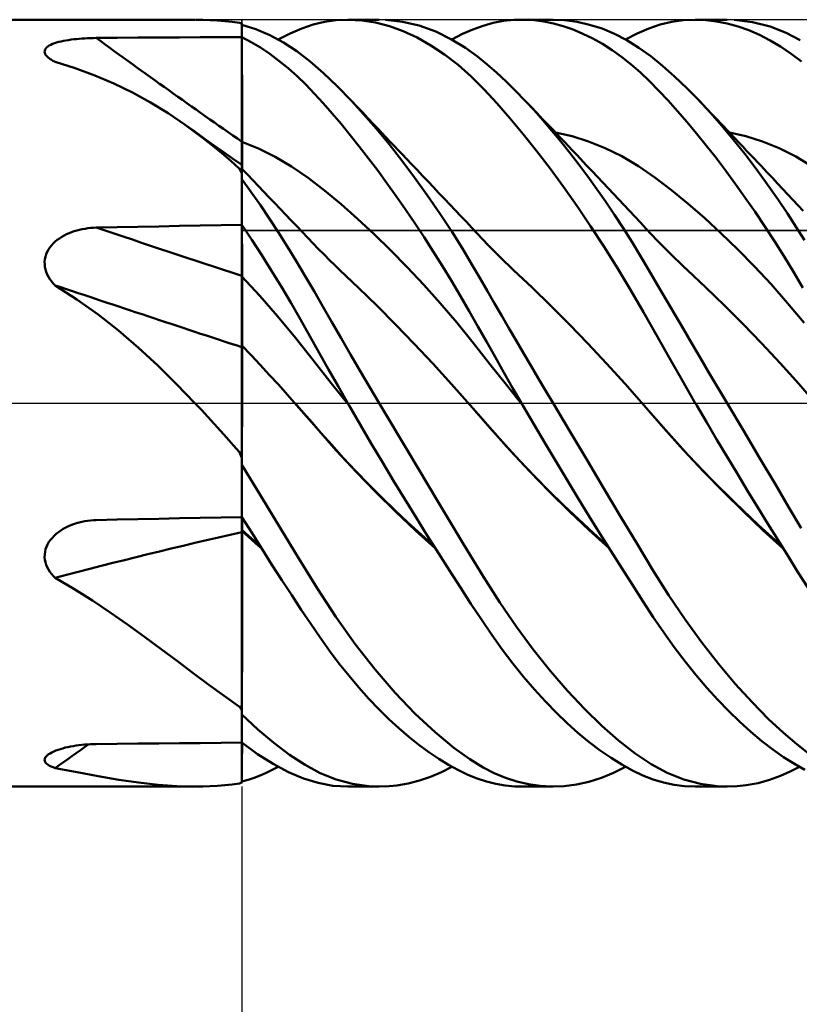
# Model space of a CAD drawing. Units: millimetres. Extents: x -100 to 80, y -37 to 53.
# Drawn here: x 11 to 28, y -13 to 8 of the extents above; entities that cross this region are included whole.
import ezdxf

# ---------------------------------------------------------------- set-up
doc = ezdxf.new("R2010")
doc.units = ezdxf.units.MM
doc.header["$LTSCALE"] = 5.35
doc.linetypes.add('LONGDASH_DASH', pattern=[0.85, 0.4, -0.2, 0.05, -0.2])
for name, color, linetype in [('1', 4, 'CONTINUOUS'), ('2', 7, 'CONTINUOUS'), ('4', 2, 'LONGDASH_DASH'), ('CUT', 1, 'CONTINUOUS'), ('NOCUT', 7, 'CONTINUOUS'), ('SK4', 2, 'LONGDASH_DASH')]:
    doc.layers.add(name, color=color, linetype=linetype)

msp = doc.modelspace()

# ---------------------------------------------------------------- linework, layer by layer
at = {"layer": '1', "color": 4, "linetype": 'CONTINUOUS', "lineweight": 50}
for p, q in [((0, 8), (15.018, 8)), ((15.183, 7.998), (15.027, 8)), ((15.338, 7.993), (15.183, 7.998)), ((15.492, 7.984), (15.338, 7.993)), ((15.645, 7.971), (15.492, 7.984)), ((15.799, 7.954), (15.645, 7.971)), ((15.952, 7.934), (15.799, 7.954)), ((15.958, 7.932), (15.952, 7.934)), ((15.964, 7.93), (15.958, 7.932)), ((15.971, 7.927), (15.964, 7.93)), ((15.978, 7.925), (15.971, 7.927)), ((15.985, 7.923), (15.978, 7.925)), ((15.992, 7.92), (15.985, 7.923)), ((16, 7.918), (15.992, 7.92)), ((16, 7.638), (16, 7.918)), ((16.291, 7.802), (16, 7.896)), ((16, 7.638), (16, 7.896)), ((17.004, 7.714), (17.248, 7.817)), ((17.248, 7.817), (17.487, 7.898)), ((17.487, 7.898), (17.726, 7.955)), ((17.726, 7.955), (17.969, 7.989)), ((17.969, 7.989), (18.216, 8)), ((18.207, 8), (18.864, 8)), ((18.501, 7.984), (18.216, 8)), ((18.788, 7.938), (18.501, 7.984)), ((19.077, 7.863), (18.788, 7.938)), ((19.35, 7.958), (19, 7.997)), ((19.366, 7.759), (19.077, 7.863)), ((19.7, 7.876), (19.35, 7.958)), ((20.047, 7.751), (19.7, 7.876)), ((20.82, 7.797), (21.032, 7.874)), ((21.032, 7.874), (21.244, 7.933)), ((21.244, 7.933), (21.459, 7.973)), ((21.459, 7.973), (21.676, 7.995)), ((21.676, 7.995), (21.895, 7.999)), ((21.836, 8), (22.494, 8)), ((22.097, 7.987), (21.895, 7.999)), ((22.3, 7.961), (22.097, 7.987)), ((22.504, 7.919), (22.3, 7.961)), ((22.731, 7.99), (22.468, 8)), ((22.708, 7.863), (22.504, 7.919)), ((22.913, 7.793), (22.708, 7.863)), ((22.995, 7.956), (22.731, 7.99)), ((23.258, 7.896), (22.995, 7.956)), ((23.52, 7.813), (23.258, 7.896)), ((23.78, 7.705), (23.52, 7.813)), ((24.253, 7.713), (24.491, 7.817)), ((24.491, 7.817), (24.729, 7.897)), ((24.729, 7.897), (24.972, 7.954)), ((24.972, 7.954), (25.217, 7.989)), ((25.217, 7.989), (25.465, 8)), ((25.464, 8), (26.126, 8)), ((25.686, 7.991), (25.465, 8)), ((25.909, 7.964), (25.686, 7.991)), ((26.132, 7.92), (25.909, 7.964)), ((26.355, 7.858), (26.132, 7.92)), ((26.656, 7.95), (26.275, 7.996)), ((26.578, 7.779), (26.355, 7.858)), ((27.029, 7.855), (26.656, 7.95)), ((27.363, 7.725), (27.029, 7.855)), ((12.545, 7.597), (12.603, 7.603)), ((12.603, 7.603), (12.661, 7.607)), ((12.661, 7.607), (12.719, 7.611)), ((12.719, 7.611), (12.779, 7.614)), ((12.779, 7.614), (12.838, 7.616)), ((12.838, 7.616), (12.898, 7.618)), ((12.898, 7.618), (12.958, 7.619)), ((12.958, 7.619), (13.392, 7.622)), ((13.392, 7.622), (13.827, 7.625)), ((13.827, 7.625), (14.262, 7.628)), ((14.262, 7.628), (14.696, 7.63)), ((14.696, 7.63), (15.131, 7.633)), ((15.131, 7.633), (15.565, 7.636)), ((15.565, 7.636), (16, 7.638)), ((16.195, 7.534), (16, 7.638)), ((16, 7.507), (16, 7.638)), ((16, 7.62), (16, 7.638)), ((16.001, 7.321), (16, 7.634)), ((16, 7.601), (16, 7.62)), ((16, 7.582), (16, 7.601)), ((16.579, 7.678), (16.291, 7.802)), ((16.865, 7.525), (16.579, 7.678)), ((16.755, 7.587), (17.004, 7.714)), ((19.656, 7.626), (19.366, 7.759)), ((19.944, 7.464), (19.656, 7.626)), ((20.377, 7.59), (20.047, 7.751)), ((20.383, 7.587), (20.605, 7.702)), ((20.605, 7.702), (20.82, 7.797)), ((23.117, 7.707), (22.913, 7.793)), ((23.321, 7.608), (23.117, 7.707)), ((23.524, 7.494), (23.321, 7.608)), ((24.037, 7.572), (23.78, 7.705)), ((24.009, 7.587), (24.253, 7.713)), ((26.801, 7.683), (26.578, 7.779)), ((27.023, 7.569), (26.801, 7.683)), ((27.655, 7.576), (27.363, 7.725)), ((11.89, 7.377), (11.904, 7.399)), ((11.904, 7.399), (11.923, 7.42)), ((11.923, 7.42), (11.947, 7.44)), ((11.947, 7.44), (11.976, 7.459)), ((11.976, 7.459), (12.009, 7.477)), ((12.009, 7.477), (12.046, 7.493)), ((12.046, 7.493), (12.086, 7.508)), ((12.086, 7.508), (12.129, 7.522)), ((12.129, 7.522), (12.175, 7.535)), ((12.175, 7.535), (12.223, 7.547)), ((12.223, 7.547), (12.273, 7.558)), ((12.273, 7.558), (12.325, 7.568)), ((12.325, 7.568), (12.378, 7.576)), ((12.378, 7.576), (12.433, 7.584)), ((12.433, 7.584), (12.489, 7.591)), ((12.489, 7.591), (12.545, 7.597)), ((16, 7.563), (16, 7.582)), ((16, 7.545), (16, 7.563)), ((16, 7.526), (16, 7.545)), ((16, 7.507), (16, 7.526)), ((16, 7.213), (16, 7.507)), ((16, 7.213), (16, 7.507)), ((16.388, 7.418), (16.195, 7.534)), ((16.581, 7.288), (16.388, 7.418)), ((17.147, 7.342), (16.865, 7.525)), ((20.229, 7.274), (19.944, 7.464)), ((20.667, 7.414), (20.377, 7.59)), ((20.914, 7.235), (20.667, 7.414)), ((23.725, 7.366), (23.524, 7.494)), ((24.288, 7.415), (24.037, 7.572)), ((24.533, 7.237), (24.288, 7.415)), ((27.243, 7.438), (27.023, 7.569)), ((27.461, 7.29), (27.243, 7.438)), ((11.881, 7.331), (11.883, 7.354)), ((11.884, 7.307), (11.881, 7.331)), ((11.883, 7.354), (11.89, 7.377)), ((11.894, 7.283), (11.884, 7.307)), ((11.909, 7.26), (11.894, 7.283)), ((11.928, 7.236), (11.909, 7.26)), ((11.953, 7.213), (11.928, 7.236)), ((11.981, 7.19), (11.953, 7.213)), ((11.998, 7.178), (11.981, 7.19)), ((16, 6.92), (16, 7.213)), ((16, 6.92), (16, 7.213)), ((16.001, 7.009), (16.001, 7.321)), ((16.773, 7.145), (16.581, 7.288)), ((17.425, 7.129), (17.147, 7.342)), ((20.511, 7.056), (20.229, 7.274)), ((21.121, 7.067), (20.914, 7.235)), ((23.925, 7.223), (23.725, 7.366)), ((24.123, 7.067), (23.925, 7.223)), ((24.78, 7.036), (24.533, 7.237)), ((27.677, 7.125), (27.461, 7.29)), ((12.016, 7.166), (11.998, 7.178)), ((12.035, 7.155), (12.016, 7.166)), ((12.055, 7.143), (12.035, 7.155)), ((12.076, 7.132), (12.055, 7.143)), ((12.098, 7.121), (12.076, 7.132)), ((12.522, 6.988), (12.098, 7.121)), ((12.931, 6.838), (12.522, 6.988)), ((16.002, 6.697), (16.001, 7.009)), ((16.962, 6.99), (16.773, 7.145)), ((17.15, 6.823), (16.962, 6.99)), ((17.702, 6.887), (17.425, 7.129)), ((20.785, 6.812), (20.511, 7.056)), ((21.316, 6.896), (21.121, 7.067)), ((24.318, 6.896), (24.123, 7.067)), ((25.031, 6.814), (24.78, 7.036)), ((13.328, 6.669), (12.931, 6.838)), ((16, 6.626), (16, 6.92)), ((16, 6.626), (16, 6.92)), ((17.334, 6.645), (17.15, 6.823)), ((17.988, 6.614), (17.702, 6.887)), ((21.053, 6.546), (20.785, 6.812)), ((21.513, 6.713), (21.316, 6.896)), ((24.509, 6.714), (24.318, 6.896)), ((25.285, 6.572), (25.031, 6.814)), ((13.714, 6.481), (13.328, 6.669)), ((16, 6.332), (16, 6.626)), ((16, 6.332), (16, 6.626)), ((16.003, 6.385), (16.002, 6.697)), ((17.515, 6.456), (17.334, 6.645)), ((18.284, 6.31), (17.988, 6.614)), ((21.712, 6.517), (21.513, 6.713)), ((24.701, 6.519), (24.509, 6.714)), ((14.092, 6.273), (13.714, 6.481)), ((16.004, 6.073), (16.003, 6.385)), ((17.698, 6.256), (17.515, 6.456)), ((21.321, 6.256), (21.053, 6.546)), ((21.913, 6.31), (21.712, 6.517)), ((24.896, 6.311), (24.701, 6.519)), ((25.542, 6.311), (25.285, 6.572)), ((14.459, 6.047), (14.092, 6.273)), ((16, 6.038), (16, 6.332)), ((16, 6.038), (16, 6.332)), ((17.883, 6.045), (17.698, 6.256)), ((18.546, 6.025), (18.284, 6.31)), ((18.398, 6.189), (18.284, 6.31)), ((18.513, 6.068), (18.398, 6.189)), ((21.594, 5.945), (21.321, 6.256)), ((22.098, 6.11), (21.913, 6.31)), ((22.034, 6.183), (21.913, 6.31)), ((22.154, 6.055), (22.034, 6.183)), ((25.092, 6.093), (24.896, 6.311)), ((25.779, 6.056), (25.542, 6.311)), ((25.606, 6.243), (25.542, 6.31)), ((25.669, 6.177), (25.606, 6.243)), ((25.733, 6.11), (25.669, 6.177)), ((14.817, 5.804), (14.459, 6.047)), ((16, 5.744), (16, 6.038)), ((16, 5.744), (16, 6.038)), ((16.004, 5.761), (16.004, 6.073)), ((18.07, 5.824), (17.883, 6.045)), ((18.627, 5.947), (18.513, 6.068)), ((18.81, 5.721), (18.546, 6.025)), ((22.284, 5.902), (22.098, 6.11)), ((22.275, 5.928), (22.154, 6.055)), ((25.291, 5.863), (25.092, 6.093)), ((25.796, 6.043), (25.733, 6.11)), ((26.017, 5.785), (25.779, 6.056)), ((25.86, 5.977), (25.796, 6.043)), ((25.924, 5.91), (25.86, 5.977)), ((15.009, 5.663), (14.817, 5.804)), ((15.014, 5.664), (14.817, 5.803)), ((16.005, 5.448), (16.004, 5.761)), ((18.259, 5.594), (18.07, 5.824)), ((18.741, 5.827), (18.627, 5.947)), ((18.828, 5.735), (18.741, 5.827)), ((21.87, 5.614), (21.594, 5.945)), ((22.396, 5.801), (22.275, 5.928)), ((22.472, 5.684), (22.284, 5.902)), ((22.48, 5.713), (22.396, 5.801)), ((25.491, 5.624), (25.291, 5.863)), ((25.987, 5.843), (25.924, 5.91)), ((26.051, 5.777), (25.987, 5.843)), ((26.256, 5.501), (26.017, 5.785)), ((26.131, 5.692), (26.051, 5.777)), ((15.2, 5.518), (15.009, 5.663)), ((15.21, 5.524), (15.014, 5.664)), ((16, 5.45), (16, 5.744)), ((16, 5.45), (16, 5.744)), ((18.449, 5.355), (18.259, 5.594)), ((19.075, 5.4), (18.81, 5.721)), ((18.915, 5.643), (18.828, 5.735)), ((19.001, 5.552), (18.915, 5.643)), ((19.088, 5.461), (19.001, 5.552)), ((22.149, 5.265), (21.87, 5.614)), ((22.659, 5.457), (22.472, 5.684)), ((22.563, 5.625), (22.48, 5.713)), ((22.89, 5.568), (22.544, 5.646)), ((22.647, 5.537), (22.563, 5.625)), ((23.236, 5.46), (22.89, 5.568)), ((25.693, 5.374), (25.491, 5.624)), ((26.212, 5.607), (26.131, 5.692)), ((26.521, 5.568), (26.175, 5.646)), ((26.293, 5.522), (26.212, 5.607)), ((26.867, 5.459), (26.521, 5.568)), ((15.389, 5.368), (15.2, 5.518)), ((15.407, 5.385), (15.21, 5.524)), ((15.577, 5.213), (15.389, 5.368)), ((15.605, 5.246), (15.407, 5.385)), ((16.345, 5.311), (16, 5.45)), ((16.002, 5.45), (16, 5.45)), ((16, 5.398), (16, 5.45)), ((16, 5.398), (16, 5.45)), ((16, 5.345), (16, 5.398)), ((16, 5.345), (16, 5.398)), ((16, 5.291), (16, 5.345)), ((16, 5.291), (16, 5.345)), ((16.003, 5.449), (16.002, 5.45)), ((16.004, 5.449), (16.003, 5.449)), ((16.003, 5.449), (16.003, 5.449)), ((16.005, 5.448), (16.004, 5.449)), ((16.005, 5.398), (16.005, 5.448)), ((16.005, 5.346), (16.005, 5.398)), ((16.006, 5.295), (16.005, 5.346)), ((18.641, 5.107), (18.449, 5.355)), ((19.34, 5.062), (19.075, 5.4)), ((19.175, 5.369), (19.088, 5.461)), ((19.262, 5.278), (19.175, 5.369)), ((22.731, 5.449), (22.647, 5.537)), ((22.847, 5.221), (22.659, 5.457)), ((22.815, 5.361), (22.731, 5.449)), ((22.899, 5.273), (22.815, 5.361)), ((23.582, 5.321), (23.236, 5.46)), ((25.896, 5.115), (25.693, 5.374)), ((26.494, 5.202), (26.256, 5.501)), ((26.374, 5.437), (26.293, 5.522)), ((26.455, 5.352), (26.374, 5.437)), ((26.535, 5.267), (26.455, 5.352)), ((27.213, 5.32), (26.867, 5.459)), ((15.765, 5.052), (15.577, 5.213)), ((15.802, 5.107), (15.605, 5.246)), ((16, 5.237), (16, 5.291)), ((16, 5.237), (16, 5.291)), ((16, 5.183), (16, 5.237)), ((16, 5.183), (16, 5.237)), ((16, 5.129), (16, 5.183)), ((16, 5.129), (16, 5.183)), ((16.006, 5.243), (16.006, 5.295)), ((16.006, 5.19), (16.006, 5.243)), ((16.006, 5.138), (16.006, 5.19)), ((16.006, 5.086), (16.006, 5.138)), ((16.69, 5.142), (16.345, 5.311)), ((17.035, 4.94), (16.69, 5.142)), ((19.349, 5.187), (19.262, 5.278)), ((19.435, 5.096), (19.349, 5.187)), ((22.431, 4.897), (22.149, 5.265)), ((23.035, 4.978), (22.847, 5.221)), ((22.982, 5.184), (22.899, 5.273)), ((23.066, 5.096), (22.982, 5.184)), ((23.928, 5.15), (23.582, 5.321)), ((24.275, 4.945), (23.928, 5.15)), ((26.732, 4.891), (26.494, 5.202)), ((26.616, 5.182), (26.535, 5.267)), ((26.697, 5.097), (26.616, 5.182)), ((27.56, 5.147), (27.213, 5.32)), ((27.906, 4.94), (27.56, 5.147)), ((15.952, 4.886), (15.765, 5.052)), ((16, 4.969), (15.802, 5.107)), ((16, 5.075), (16, 5.129)), ((16, 5.075), (16, 5.129)), ((16, 5.021), (16, 5.075)), ((16, 5.021), (16, 5.075)), ((16, 4.969), (16, 5.021)), ((16, 4.969), (16, 5.021)), ((16, -7.083), (16, 4.969)), ((16.006, 5.034), (16.006, 5.086)), ((16.006, 4.983), (16.006, 5.034)), ((16.006, 4.932), (16.006, 4.983)), ((16.006, 4.883), (16.006, 4.932)), ((17.38, 4.704), (17.035, 4.94)), ((18.834, 4.851), (18.641, 5.107)), ((19.605, 4.708), (19.34, 5.062)), ((19.545, 4.98), (19.435, 5.096)), ((19.655, 4.865), (19.545, 4.98)), ((23.222, 4.726), (23.035, 4.978)), ((23.188, 4.968), (23.066, 5.096)), ((23.31, 4.84), (23.188, 4.968)), ((24.621, 4.706), (24.275, 4.945)), ((26.099, 4.847), (25.896, 5.115)), ((26.764, 5.026), (26.697, 5.097)), ((26.831, 4.955), (26.764, 5.026)), ((26.898, 4.884), (26.831, 4.955)), ((15.958, 4.872), (15.952, 4.886)), ((15.964, 4.859), (15.958, 4.872)), ((15.971, 4.845), (15.964, 4.859)), ((15.978, 4.831), (15.971, 4.845)), ((15.985, 4.817), (15.978, 4.831)), ((15.992, 4.804), (15.985, 4.817)), ((16, 4.79), (15.992, 4.804)), ((16.001, 4.889), (16, 4.89)), ((16.114, 4.77), (16, 4.89)), ((16, 4.74), (16.001, 4.793)), ((16, 4.675), (16, 4.74)), ((16.002, 4.888), (16.001, 4.889)), ((16.001, 4.834), (16.002, 4.864)), ((16.001, 4.793), (16.001, 4.834)), ((16.002, 4.887), (16.002, 4.888)), ((16.002, 4.887), (16.002, 4.887)), ((16.002, 4.887), (16.002, 4.887)), ((16.002, 4.882), (16.002, 4.887)), ((16.002, 4.864), (16.002, 4.882)), ((16.229, 4.65), (16.114, 4.77)), ((19.027, 4.588), (18.834, 4.851)), ((19.769, 4.745), (19.655, 4.865)), ((19.884, 4.625), (19.769, 4.745)), ((22.714, 4.511), (22.431, 4.897)), ((23.409, 4.467), (23.222, 4.726)), ((23.421, 4.722), (23.31, 4.84)), ((26.303, 4.57), (26.099, 4.847)), ((26.965, 4.571), (26.732, 4.891)), ((26.965, 4.813), (26.898, 4.884)), ((27.072, 4.699), (26.965, 4.813)), ((16.192, 4.405), (16, 4.673)), ((16.343, 4.53), (16.229, 4.65)), ((16.457, 4.411), (16.343, 4.53)), ((17.724, 4.437), (17.38, 4.704)), ((19.221, 4.317), (19.027, 4.588)), ((19.869, 4.34), (19.605, 4.708)), ((19.998, 4.504), (19.884, 4.625)), ((23.532, 4.605), (23.421, 4.722)), ((23.643, 4.487), (23.532, 4.605)), ((24.967, 4.442), (24.621, 4.706)), ((26.507, 4.284), (26.303, 4.57)), ((27.184, 4.258), (26.965, 4.571)), ((27.179, 4.585), (27.072, 4.699)), ((27.287, 4.471), (27.179, 4.585)), ((16.384, 4.13), (16.192, 4.405)), ((16.571, 4.291), (16.457, 4.411)), ((18.069, 4.149), (17.724, 4.437)), ((19.415, 4.039), (19.221, 4.317)), ((20.131, 3.957), (19.869, 4.34)), ((20.112, 4.384), (19.998, 4.504)), ((20.226, 4.264), (20.112, 4.384)), ((22.997, 4.11), (22.714, 4.511)), ((23.595, 4.2), (23.409, 4.467)), ((23.754, 4.369), (23.643, 4.487)), ((23.865, 4.251), (23.754, 4.369)), ((25.313, 4.158), (24.967, 4.442)), ((27.394, 4.356), (27.287, 4.471)), ((27.501, 4.241), (27.394, 4.356)), ((16.575, 3.847), (16.384, 4.13)), ((16.686, 4.171), (16.571, 4.291)), ((16.8, 4.052), (16.686, 4.171)), ((18.414, 3.845), (18.069, 4.149)), ((20.341, 4.143), (20.226, 4.264)), ((20.455, 4.022), (20.341, 4.143)), ((23.279, 3.693), (22.997, 4.11)), ((23.78, 3.926), (23.595, 4.2)), ((23.976, 4.133), (23.865, 4.251)), ((24.087, 4.015), (23.976, 4.133)), ((25.66, 3.858), (25.313, 4.158)), ((26.71, 3.989), (26.507, 4.284)), ((27.386, 3.957), (27.184, 4.258)), ((27.608, 4.126), (27.501, 4.241)), ((27.715, 4.011), (27.608, 4.126)), ((16.914, 3.932), (16.8, 4.052)), ((17.029, 3.812), (16.914, 3.932)), ((19.609, 3.753), (19.415, 4.039)), ((20.378, 3.579), (20.131, 3.957)), ((20.569, 3.901), (20.455, 4.022)), ((23.963, 3.645), (23.78, 3.926)), ((24.198, 3.896), (24.087, 4.015)), ((26.913, 3.688), (26.71, 3.989)), ((27.572, 3.67), (27.386, 3.957)), ((14.696, 3.696), (15.131, 3.704)), ((15.131, 3.704), (15.565, 3.712)), ((15.565, 3.712), (16, 3.719)), ((16.207, 3.407), (16, 3.72)), ((16.001, 3.563), (16, 3.718)), ((16.764, 3.557), (16.575, 3.847)), ((17.143, 3.692), (17.029, 3.812)), ((18.759, 3.525), (18.414, 3.845)), ((19.802, 3.461), (19.609, 3.753)), ((20.684, 3.78), (20.569, 3.901)), ((20.798, 3.659), (20.684, 3.78)), ((24.316, 3.771), (24.198, 3.896)), ((24.433, 3.645), (24.316, 3.771)), ((26.006, 3.539), (25.66, 3.858)), ((12.237, 3.469), (12.286, 3.497)), ((12.286, 3.497), (12.338, 3.523)), ((12.338, 3.523), (12.39, 3.546)), ((12.39, 3.546), (12.444, 3.567)), ((12.444, 3.567), (12.498, 3.586)), ((12.498, 3.586), (12.554, 3.603)), ((12.554, 3.603), (12.61, 3.617)), ((12.61, 3.617), (12.667, 3.63)), ((12.667, 3.63), (12.725, 3.64)), ((12.725, 3.64), (12.782, 3.649)), ((12.782, 3.649), (12.841, 3.655)), ((12.841, 3.655), (12.899, 3.659)), ((12.899, 3.659), (12.958, 3.661)), ((12.958, 3.661), (13.392, 3.67)), ((13.392, 3.67), (13.827, 3.679)), ((13.827, 3.679), (14.262, 3.688)), ((14.262, 3.688), (14.696, 3.696)), ((16.001, 3.409), (16.001, 3.563)), ((16.952, 3.261), (16.764, 3.557)), ((17.257, 3.572), (17.143, 3.692)), ((17.372, 3.452), (17.257, 3.572)), ((19.104, 3.189), (18.759, 3.525)), ((20.602, 3.223), (20.378, 3.579)), ((20.912, 3.538), (20.798, 3.659)), ((21.026, 3.417), (20.912, 3.538)), ((23.56, 3.263), (23.279, 3.693)), ((24.144, 3.357), (23.963, 3.645)), ((24.551, 3.519), (24.433, 3.645)), ((24.668, 3.396), (24.551, 3.519)), ((26.352, 3.204), (26.006, 3.539)), ((27.115, 3.378), (26.913, 3.688)), ((27.74, 3.401), (27.572, 3.67)), ((11.989, 3.248), (12.022, 3.291)), ((12.022, 3.291), (12.06, 3.332)), ((12.06, 3.332), (12.1, 3.37)), ((12.1, 3.37), (12.143, 3.405)), ((12.143, 3.405), (12.189, 3.438)), ((12.189, 3.438), (12.237, 3.469)), ((16.002, 3.255), (16.001, 3.409)), ((16.414, 3.086), (16.207, 3.407)), ((17.486, 3.333), (17.372, 3.452)), ((17.6, 3.214), (17.486, 3.333)), ((19.995, 3.163), (19.802, 3.461)), ((21.141, 3.298), (21.026, 3.417)), ((21.255, 3.181), (21.141, 3.298)), ((24.321, 3.065), (24.144, 3.357)), ((24.786, 3.275), (24.668, 3.396)), ((27.315, 3.062), (27.115, 3.378)), ((11.896, 3.054), (11.912, 3.106)), ((11.912, 3.106), (11.933, 3.155)), ((11.933, 3.155), (11.959, 3.203)), ((11.959, 3.203), (11.989, 3.248)), ((16.003, 3.101), (16.002, 3.255)), ((16.004, 2.947), (16.003, 3.101)), ((16.619, 2.759), (16.414, 3.086)), ((17.139, 2.958), (16.952, 3.261)), ((17.714, 3.098), (17.6, 3.214)), ((17.828, 2.984), (17.714, 3.098)), ((19.449, 2.837), (19.104, 3.189)), ((20.186, 2.859), (19.995, 3.163)), ((20.8, 2.894), (20.602, 3.223)), ((21.369, 3.067), (21.255, 3.181)), ((23.838, 2.819), (23.56, 3.263)), ((24.903, 3.157), (24.786, 3.275)), ((25.02, 3.041), (24.903, 3.157)), ((26.698, 2.851), (26.352, 3.204)), ((11.881, 2.949), (11.886, 3.002)), ((11.882, 2.895), (11.881, 2.949)), ((11.888, 2.841), (11.882, 2.895)), ((11.886, 3.002), (11.896, 3.054)), ((16.004, 2.793), (16.004, 2.947)), ((17.323, 2.649), (17.139, 2.958)), ((17.936, 2.88), (17.828, 2.984)), ((18.044, 2.777), (17.936, 2.88)), ((20.975, 2.597), (20.8, 2.894)), ((21.483, 2.955), (21.369, 3.067)), ((21.577, 2.865), (21.483, 2.955)), ((24.495, 2.771), (24.321, 3.065)), ((25.138, 2.927), (25.02, 3.041)), ((25.218, 2.852), (25.138, 2.927)), ((27.513, 2.739), (27.315, 3.062)), ((11.899, 2.789), (11.888, 2.841)), ((11.915, 2.737), (11.899, 2.789)), ((11.937, 2.686), (11.915, 2.737)), ((11.962, 2.636), (11.937, 2.686)), ((16.005, 2.64), (16.004, 2.793)), ((16.823, 2.425), (16.619, 2.759)), ((18.432, 2.407), (18.044, 2.777)), ((19.794, 2.47), (19.449, 2.837)), ((20.376, 2.549), (20.186, 2.859)), ((21.67, 2.777), (21.577, 2.865)), ((22.058, 2.41), (21.67, 2.777)), ((24.112, 2.363), (23.838, 2.819)), ((24.67, 2.472), (24.495, 2.771)), ((25.298, 2.777), (25.218, 2.852)), ((25.685, 2.413), (25.298, 2.777)), ((27.045, 2.48), (26.698, 2.851)), ((27.71, 2.409), (27.513, 2.739)), ((11.991, 2.589), (11.962, 2.636)), ((12.024, 2.543), (11.991, 2.589)), ((12.059, 2.499), (12.024, 2.543)), ((12.098, 2.457), (12.059, 2.499)), ((16.373, 2.239), (16, 2.645)), ((16.002, 2.643), (16, 2.645)), ((16.003, 2.642), (16.002, 2.643)), ((16.005, 2.64), (16.003, 2.642)), ((16.005, 2.614), (16.005, 2.64)), ((16.005, 2.587), (16.005, 2.614)), ((16.006, 2.557), (16.005, 2.587)), ((16.006, 2.525), (16.006, 2.557)), ((16.006, 2.49), (16.006, 2.525)), ((16.006, 2.454), (16.006, 2.49)), ((17.506, 2.334), (17.323, 2.649)), ((20.139, 2.084), (19.794, 2.47)), ((20.563, 2.235), (20.376, 2.549)), ((21.128, 2.334), (20.975, 2.597)), ((24.847, 2.169), (24.67, 2.472)), ((27.391, 2.088), (27.045, 2.48)), ((12.556, 2.165), (12.098, 2.457)), ((16.006, 2.415), (16.006, 2.454)), ((16.006, 2.375), (16.006, 2.415)), ((16.006, 2.333), (16.006, 2.375)), ((16.006, 2.29), (16.006, 2.333)), ((16.006, 2.245), (16.006, 2.29)), ((17.025, 2.086), (16.823, 2.425)), ((17.69, 2.014), (17.506, 2.334)), ((18.82, 2.027), (18.432, 2.407)), ((21.275, 2.078), (21.128, 2.334)), ((22.446, 2.032), (22.058, 2.41)), ((24.381, 1.898), (24.112, 2.363)), ((26.072, 2.038), (25.685, 2.413)), ((12.997, 1.85), (12.556, 2.165)), ((16.006, 2.199), (16.006, 2.245)), ((16.007, 2.152), (16.006, 2.199)), ((16.007, 2.103), (16.007, 2.152)), ((16.007, 2.054), (16.007, 2.103)), ((16.007, 2.005), (16.007, 2.054)), ((16.745, 1.812), (16.373, 2.239)), ((17.224, 1.743), (17.025, 2.086)), ((20.484, 1.68), (20.139, 2.084)), ((20.746, 1.919), (20.563, 2.235)), ((21.424, 1.822), (21.275, 2.078)), ((25.026, 1.863), (24.847, 2.169)), ((27.737, 1.675), (27.391, 2.088)), ((13.423, 1.514), (12.997, 1.85)), ((16.007, 1.955), (16.007, 2.005)), ((16.007, 1.905), (16.007, 1.955)), ((16.007, 1.854), (16.007, 1.905)), ((16.007, 1.804), (16.007, 1.854)), ((17.877, 1.687), (17.69, 2.014)), ((19.209, 1.637), (18.82, 2.027)), ((20.926, 1.602), (20.746, 1.919)), ((22.834, 1.644), (22.446, 2.032)), ((24.646, 1.429), (24.381, 1.898)), ((25.207, 1.555), (25.026, 1.863)), ((26.46, 1.65), (26.072, 2.038)), ((16.007, 1.754), (16.007, 1.804)), ((16.007, 1.704), (16.007, 1.754)), ((16.007, 1.655), (16.007, 1.704)), ((16.007, 1.606), (16.007, 1.655)), ((17.118, 1.364), (16.745, 1.812)), ((17.418, 1.399), (17.224, 1.743)), ((18.07, 1.353), (17.877, 1.687)), ((20.829, 1.256), (20.484, 1.68)), ((21.574, 1.564), (21.424, 1.822)), ((23.223, 1.243), (22.834, 1.644)), ((26.847, 1.25), (26.46, 1.65)), ((13.838, 1.157), (13.423, 1.514)), ((16.007, 1.559), (16.007, 1.606)), ((16.007, 1.512), (16.007, 1.559)), ((16.007, 1.467), (16.007, 1.512)), ((16.007, 1.423), (16.007, 1.467)), ((19.598, 1.237), (19.209, 1.637)), ((21.105, 1.283), (20.926, 1.602)), ((21.726, 1.305), (21.574, 1.564)), ((25.389, 1.246), (25.207, 1.555)), ((16.007, 1.38), (16.007, 1.423)), ((16.007, 1.339), (16.007, 1.38)), ((16.007, 1.3), (16.007, 1.339)), ((16.007, 1.263), (16.007, 1.3)), ((16.007, 1.227), (16.007, 1.263)), ((17.49, 0.895), (17.118, 1.364)), ((17.612, 1.052), (17.418, 1.399)), ((18.266, 1.016), (18.07, 1.353)), ((19.987, 0.825), (19.598, 1.237)), ((21.174, 0.816), (20.829, 1.256)), ((21.285, 0.963), (21.105, 1.283)), ((21.878, 1.045), (21.726, 1.305)), ((23.611, 0.83), (23.223, 1.243)), ((24.915, 0.953), (24.646, 1.429)), ((25.572, 0.936), (25.389, 1.246)), ((27.235, 0.835), (26.847, 1.25)), ((14.243, 0.782), (13.838, 1.157)), ((16.19, 1.002), (16, 1.201)), ((16.001, 1.2), (16, 1.201)), ((16.002, 1.199), (16.001, 1.2)), ((16.003, 1.198), (16.002, 1.199)), ((16.004, 1.197), (16.003, 1.198)), ((16.005, 1.196), (16.004, 1.197)), ((16.007, 1.195), (16.005, 1.196)), ((16.005, 0.953), (16.006, 1.041)), ((16.006, 1.121), (16.007, 1.195)), ((16.006, 1.041), (16.006, 1.121)), ((16.007, 1.194), (16.007, 1.227)), ((17.808, 0.702), (17.612, 1.052)), ((22.031, 0.784), (21.878, 1.045)), ((16.005, 0.858), (16.005, 0.953)), ((16.005, 0.755), (16.005, 0.858)), ((16.38, 0.799), (16.19, 1.002)), ((17.863, 0.418), (17.49, 0.895)), ((18.464, 0.678), (18.266, 1.016)), ((20.376, 0.399), (19.987, 0.825)), ((21.467, 0.642), (21.285, 0.963)), ((24, 0.402), (23.611, 0.83)), ((25.188, 0.477), (24.915, 0.953)), ((25.756, 0.624), (25.572, 0.936)), ((27.623, 0.405), (27.235, 0.835)), ((14.636, 0.396), (14.243, 0.782)), ((16.004, 0.646), (16.005, 0.755)), ((16.004, 0.53), (16.004, 0.646)), ((16.57, 0.594), (16.38, 0.799)), ((18.007, 0.351), (17.808, 0.702)), ((18.663, 0.339), (18.464, 0.678)), ((21.519, 0.38), (21.174, 0.816)), ((21.65, 0.321), (21.467, 0.642)), ((22.185, 0.523), (22.031, 0.784)), ((25.941, 0.312), (25.756, 0.624)), ((16.004, 0.407), (16.004, 0.53)), ((16.76, 0.386), (16.57, 0.594)), ((18.235, -0.048), (17.863, 0.418)), ((22.339, 0.262), (22.185, 0.523)), ((25.464, 0), (25.188, 0.477)), ((15.018, 0), (14.636, 0.396)), ((16.003, 0.278), (16.004, 0.407)), ((16.003, 0.142), (16.003, 0.278)), ((16.95, 0.175), (16.76, 0.386)), ((18.207, 0), (18.007, 0.351)), ((18.863, 0), (18.663, 0.339)), ((20.765, -0.04), (20.376, 0.399)), ((21.864, -0.048), (21.519, 0.38)), ((21.836, 0), (21.65, 0.321)), ((22.494, 0), (22.339, 0.262)), ((24.388, -0.04), (24, 0.402)), ((26.126, 0), (25.941, 0.312)), ((28.01, -0.041), (27.623, 0.405)), ((15.153, -0.143), (15.018, 0)), ((16.002, 0), (16.003, 0.142)), ((16.002, -0.192), (16.002, 0)), ((17.14, -0.039), (16.95, 0.175)), ((18.212, -0.008), (18.207, 0)), ((19.475, -1.026), (18.863, 0)), ((21.84, -0.008), (21.836, 0)), ((25.469, -0.008), (25.464, 0)), ((26.467, -0.573), (26.126, 0)), ((15.287, -0.288), (15.153, -0.143)), ((16.002, -0.393), (16.002, -0.192)), ((17.293, -0.212), (17.14, -0.038)), ((17.555, -0.516), (17.14, -0.039)), ((18.217, -0.016), (18.212, -0.008)), ((18.221, -0.024), (18.217, -0.016)), ((18.226, -0.032), (18.221, -0.024)), ((18.23, -0.04), (18.226, -0.032)), ((18.235, -0.047), (18.23, -0.04)), ((18.465, -0.444), (18.235, -0.047)), ((20.982, -0.288), (20.765, -0.039)), ((21.179, -0.519), (20.765, -0.04)), ((21.849, -0.024), (21.84, -0.008)), ((21.854, -0.032), (21.849, -0.024)), ((21.859, -0.04), (21.854, -0.032)), ((21.863, -0.048), (21.859, -0.04)), ((22.091, -0.437), (21.863, -0.048)), ((22.849, -0.597), (22.494, 0)), ((24.388, -0.04), (24.388, -0.04)), ((24.388, -0.04), (24.388, -0.04)), ((24.388, -0.04), (24.388, -0.04)), ((24.388, -0.04), (24.388, -0.04)), ((24.804, -0.521), (24.388, -0.04)), ((24.388, -0.04), (24.388, -0.04)), ((24.838, -0.556), (24.388, -0.04)), ((24.388, -0.04), (24.388, -0.04)), ((25.474, -0.016), (25.469, -0.008)), ((25.478, -0.024), (25.474, -0.016)), ((25.483, -0.032), (25.478, -0.024)), ((25.488, -0.04), (25.483, -0.032)), ((25.492, -0.048), (25.488, -0.04)), ((25.492, -0.048), (25.492, -0.047)), ((25.492, -0.048), (25.492, -0.047)), ((25.492, -0.047), (25.492, -0.047)), ((25.703, -0.407), (25.492, -0.048)), ((25.492, -0.048), (25.492, -0.048)), ((25.492, -0.048), (25.492, -0.048)), ((25.492, -0.048), (25.492, -0.048)), ((25.492, -0.048), (25.492, -0.048)), ((25.492, -0.048), (25.492, -0.048)), ((25.492, -0.048), (25.492, -0.048)), ((25.492, -0.048), (25.492, -0.048)), ((25.492, -0.048), (25.492, -0.048)), ((25.492, -0.048), (25.492, -0.048)), ((25.492, -0.048), (25.492, -0.048)), ((25.492, -0.048), (25.492, -0.048)), ((15.421, -0.433), (15.287, -0.288)), ((16.001, -0.603), (16.002, -0.393)), ((17.463, -0.407), (17.293, -0.212)), ((17.656, -0.628), (17.463, -0.407)), ((21.223, -0.564), (20.982, -0.288)), ((25.915, -0.765), (25.703, -0.407)), ((15.554, -0.58), (15.421, -0.433)), ((15.687, -0.727), (15.554, -0.58)), ((16.001, -0.821), (16.001, -0.603)), ((17.969, -0.985), (17.555, -0.516)), ((18.698, -0.839), (18.465, -0.444)), ((21.593, -0.984), (21.179, -0.519)), ((21.494, -0.868), (21.223, -0.564)), ((22.32, -0.825), (22.091, -0.437)), ((23.204, -1.192), (22.849, -0.597)), ((25.22, -0.983), (24.804, -0.521)), ((25.317, -1.082), (24.838, -0.556)), ((26.806, -1.143), (26.467, -0.573)), ((15.819, -0.875), (15.687, -0.727)), ((16, -1.047), (16.001, -0.821)), ((17.873, -0.873), (17.656, -0.628)), ((26.128, -1.122), (25.915, -0.765)), ((15.952, -1.024), (15.819, -0.875)), ((15.958, -1.041), (15.952, -1.024)), ((18.115, -1.138), (17.873, -0.873)), ((18.383, -1.432), (17.969, -0.985)), ((18.931, -1.23), (18.698, -0.839)), ((20.082, -2.037), (19.475, -1.026)), ((21.794, -1.194), (21.494, -0.868)), ((22.007, -1.428), (21.593, -0.984)), ((22.551, -1.211), (22.32, -0.825)), ((25.636, -1.426), (25.22, -0.983)), ((15.964, -1.059), (15.958, -1.041)), ((15.971, -1.076), (15.964, -1.059)), ((15.978, -1.093), (15.971, -1.076)), ((15.985, -1.11), (15.978, -1.093)), ((15.992, -1.127), (15.985, -1.11)), ((16, -1.143), (15.992, -1.127)), ((16, -1.28), (16, -1.047)), ((18.379, -1.42), (18.115, -1.138)), ((19.166, -1.619), (18.931, -1.23)), ((22.099, -1.514), (21.794, -1.194)), ((22.782, -1.594), (22.551, -1.211)), ((23.557, -1.781), (23.204, -1.192)), ((25.804, -1.591), (25.317, -1.082)), ((26.342, -1.476), (26.128, -1.122)), ((27.13, -1.686), (26.806, -1.143)), ((16.4, -1.951), (16, -1.288)), ((18.649, -1.699), (18.379, -1.42)), ((18.796, -1.859), (18.383, -1.432)), ((22.421, -1.853), (22.007, -1.428)), ((26.051, -1.852), (25.636, -1.426)), ((19.401, -2.004), (19.166, -1.619)), ((22.407, -1.827), (22.099, -1.514)), ((23.013, -1.974), (22.782, -1.594)), ((26.294, -2.079), (25.804, -1.591)), ((26.555, -1.827), (26.342, -1.476)), ((18.92, -1.97), (18.649, -1.699)), ((22.715, -2.13), (22.407, -1.827)), ((23.905, -2.363), (23.557, -1.781)), ((26.767, -2.176), (26.555, -1.827)), ((27.419, -2.174), (27.13, -1.686)), ((16.796, -2.603), (16.4, -1.951)), ((19.211, -2.267), (18.796, -1.859)), ((19.193, -2.235), (18.92, -1.97)), ((19.635, -2.384), (19.401, -2.004)), ((20.626, -2.939), (20.082, -2.037)), ((22.835, -2.26), (22.421, -1.853)), ((23.244, -2.349), (23.013, -1.974)), ((26.467, -2.26), (26.051, -1.852)), ((19.465, -2.492), (19.193, -2.235)), ((23.024, -2.423), (22.715, -2.13)), ((26.785, -2.545), (26.294, -2.079)), ((26.979, -2.52), (26.767, -2.176)), ((27.675, -2.606), (27.419, -2.174)), ((12.661, -2.476), (12.719, -2.464)), ((12.719, -2.464), (12.778, -2.455)), ((12.778, -2.455), (12.838, -2.448)), ((12.838, -2.448), (12.898, -2.443)), ((12.898, -2.443), (12.958, -2.441)), ((12.958, -2.441), (13.392, -2.431)), ((13.392, -2.431), (13.827, -2.421)), ((13.827, -2.421), (14.262, -2.412)), ((14.262, -2.412), (14.696, -2.403)), ((14.696, -2.403), (15.131, -2.395)), ((15.131, -2.395), (15.565, -2.386)), ((15.565, -2.386), (16, -2.378)), ((16.21, -2.714), (16, -2.377)), ((16.007, -2.432), (16.007, -2.389)), ((16.007, -2.476), (16.007, -2.432)), ((19.625, -2.657), (19.211, -2.267)), ((19.869, -2.759), (19.635, -2.384)), ((23.25, -2.651), (22.835, -2.26)), ((23.331, -2.707), (23.024, -2.423)), ((23.473, -2.719), (23.244, -2.349)), ((24.247, -2.933), (23.905, -2.363)), ((26.883, -2.654), (26.467, -2.26)), ((12.171, -2.689), (12.22, -2.655)), ((12.22, -2.655), (12.27, -2.624)), ((12.27, -2.624), (12.322, -2.596)), ((12.322, -2.596), (12.376, -2.569)), ((12.376, -2.569), (12.431, -2.546)), ((12.431, -2.546), (12.487, -2.525)), ((12.487, -2.525), (12.544, -2.506)), ((12.544, -2.506), (12.602, -2.49)), ((12.602, -2.49), (12.661, -2.476)), ((16.001, -2.646), (16, -2.645)), ((16.064, -2.703), (16, -2.645)), ((16.001, -2.664), (16, -2.663)), ((16.069, -2.726), (16, -2.663)), ((16.002, -2.647), (16.001, -2.646)), ((16.002, -2.665), (16.001, -2.664)), ((16.003, -2.648), (16.002, -2.647)), ((16.003, -2.666), (16.002, -2.665)), ((16.004, -2.649), (16.003, -2.648)), ((16.004, -2.667), (16.003, -2.666)), ((16.006, -2.65), (16.004, -2.649)), ((16.005, -2.668), (16.004, -2.667)), ((16.007, -2.669), (16.005, -2.668)), ((16.007, -2.651), (16.006, -2.65)), ((16.006, -2.995), (16.007, -2.669)), ((16.007, -2.52), (16.007, -2.476)), ((16.007, -2.563), (16.007, -2.52)), ((16.007, -2.607), (16.007, -2.563)), ((16.007, -2.651), (16.007, -2.607)), ((16.007, -2.654), (16.007, -2.651)), ((16.007, -2.656), (16.007, -2.654)), ((16.007, -2.659), (16.007, -2.656)), ((16.007, -2.661), (16.007, -2.659)), ((16.007, -2.664), (16.007, -2.661)), ((16.007, -2.666), (16.007, -2.664)), ((16.007, -2.669), (16.007, -2.666)), ((17.185, -3.24), (16.796, -2.603)), ((19.738, -2.741), (19.465, -2.492)), ((20.039, -3.03), (19.625, -2.657)), ((23.664, -3.026), (23.25, -2.651)), ((27.272, -2.987), (26.785, -2.545)), ((27.3, -3.033), (26.883, -2.654)), ((27.19, -2.86), (26.979, -2.52)), ((11.972, -2.897), (12.005, -2.851)), ((12.005, -2.851), (12.042, -2.807)), ((12.042, -2.807), (12.082, -2.765)), ((12.082, -2.765), (12.125, -2.726)), ((12.125, -2.726), (12.171, -2.689)), ((16.128, -2.761), (16.064, -2.703)), ((16.138, -2.789), (16.069, -2.726)), ((16.192, -2.818), (16.128, -2.761)), ((16.207, -2.851), (16.138, -2.789)), ((16.257, -2.875), (16.192, -2.818)), ((16.276, -2.913), (16.207, -2.851)), ((16.419, -3.045), (16.21, -2.714)), ((16.321, -2.932), (16.257, -2.875)), ((20.009, -2.982), (19.738, -2.741)), ((20.101, -3.128), (19.869, -2.759)), ((23.637, -2.981), (23.331, -2.707)), ((23.701, -3.084), (23.473, -2.719)), ((27.399, -3.196), (27.19, -2.86)), ((11.889, -3.103), (11.901, -3.049)), ((11.901, -3.049), (11.92, -2.997)), ((11.92, -2.997), (11.944, -2.946)), ((11.944, -2.946), (11.972, -2.897)), ((16.005, -3.33), (16.006, -2.995)), ((16.345, -2.974), (16.276, -2.913)), ((16.385, -2.987), (16.321, -2.932)), ((16.415, -3.035), (16.345, -2.974)), ((16.627, -3.371), (16.419, -3.045)), ((21.042, -3.622), (20.626, -2.939)), ((24.577, -3.482), (24.247, -2.933)), ((11.881, -3.212), (11.882, -3.157)), ((11.886, -3.266), (11.881, -3.212)), ((11.882, -3.157), (11.889, -3.103)), ((11.896, -3.319), (11.886, -3.266)), ((17.567, -3.857), (17.185, -3.24)), ((20.331, -3.49), (20.101, -3.128)), ((23.927, -3.442), (23.701, -3.084)), ((27.605, -3.525), (27.399, -3.196)), ((11.912, -3.371), (11.896, -3.319)), ((11.933, -3.422), (11.912, -3.371)), ((11.959, -3.471), (11.933, -3.422)), ((11.988, -3.518), (11.959, -3.471)), ((16.005, -3.671), (16.005, -3.33)), ((16.834, -3.692), (16.627, -3.371)), ((20.559, -3.845), (20.331, -3.49)), ((24.151, -3.793), (23.927, -3.442)), ((24.911, -4.011), (24.577, -3.482)), ((12.022, -3.563), (11.988, -3.518)), ((12.058, -3.605), (12.022, -3.563)), ((12.098, -3.646), (12.058, -3.605)), ((12.494, -3.877), (12.098, -3.646)), ((16.004, -4.019), (16.005, -3.671)), ((17.038, -4.006), (16.834, -3.692)), ((21.383, -4.158), (21.042, -3.622)), ((27.81, -3.849), (27.605, -3.525)), ((12.878, -4.118), (12.494, -3.877)), ((17.957, -4.455), (17.567, -3.857)), ((20.78, -4.187), (20.559, -3.845)), ((24.37, -4.135), (24.151, -3.793)), ((16.003, -4.371), (16.004, -4.019)), ((17.239, -4.311), (17.038, -4.006)), ((25.252, -4.515), (24.911, -4.011)), ((13.251, -4.365), (12.878, -4.118)), ((17.436, -4.607), (17.239, -4.311)), ((20.997, -4.516), (20.78, -4.187)), ((21.73, -4.665), (21.383, -4.158)), ((24.586, -4.466), (24.37, -4.135)), ((13.614, -4.618), (13.251, -4.365)), ((16.003, -4.726), (16.003, -4.371)), ((18.365, -5.026), (17.957, -4.455)), ((21.214, -4.835), (20.997, -4.516)), ((24.804, -4.786), (24.586, -4.466)), ((25.598, -4.991), (25.252, -4.515)), ((13.969, -4.875), (13.614, -4.618)), ((17.632, -4.893), (17.436, -4.607)), ((22.082, -5.142), (21.73, -4.665)), ((14.317, -5.131), (13.969, -4.875)), ((16.002, -5.083), (16.003, -4.726)), ((17.831, -5.17), (17.632, -4.893)), ((21.434, -5.14), (21.214, -4.835)), ((25.025, -5.094), (24.804, -4.786)), ((14.655, -5.384), (14.317, -5.131)), ((16.002, -5.438), (16.002, -5.083)), ((18.78, -5.556), (18.365, -5.026)), ((25.249, -5.389), (25.025, -5.094)), ((25.948, -5.439), (25.598, -4.991)), ((18.032, -5.437), (17.831, -5.17)), ((21.656, -5.432), (21.434, -5.14)), ((22.438, -5.589), (22.082, -5.142)), ((14.985, -5.632), (14.655, -5.384)), ((16.001, -5.791), (16.002, -5.438)), ((18.236, -5.692), (18.032, -5.437)), ((21.88, -5.711), (21.656, -5.432)), ((25.475, -5.67), (25.249, -5.389)), ((26.298, -5.857), (25.948, -5.439)), ((15.31, -5.874), (14.985, -5.632)), ((18.442, -5.935), (18.236, -5.692)), ((19.199, -6.041), (18.78, -5.556)), ((22.106, -5.975), (21.88, -5.711)), ((22.796, -6.004), (22.438, -5.589)), ((25.703, -5.937), (25.475, -5.67)), ((15.632, -6.108), (15.31, -5.874)), ((16.001, -6.141), (16.001, -5.791)), ((18.649, -6.166), (18.442, -5.935)), ((25.932, -6.19), (25.703, -5.937)), ((26.648, -6.242), (26.298, -5.857)), ((15.952, -6.334), (15.632, -6.108)), ((16, -6.486), (16.001, -6.141)), ((19.617, -6.479), (19.199, -6.041)), ((22.334, -6.225), (22.106, -5.975)), ((23.154, -6.386), (22.796, -6.004)), ((15.958, -6.345), (15.952, -6.334)), ((15.964, -6.356), (15.958, -6.345)), ((15.971, -6.366), (15.964, -6.356)), ((15.978, -6.377), (15.971, -6.366)), ((18.857, -6.385), (18.649, -6.166)), ((22.563, -6.46), (22.334, -6.225)), ((26.162, -6.428), (25.932, -6.19)), ((26.991, -6.59), (26.648, -6.242)), ((15.985, -6.387), (15.978, -6.377)), ((15.992, -6.397), (15.985, -6.387)), ((16, -6.407), (15.992, -6.397)), ((16.335, -6.808), (16, -6.494)), ((19.066, -6.591), (18.857, -6.385)), ((20.033, -6.868), (19.617, -6.479)), ((22.792, -6.68), (22.563, -6.46)), ((23.51, -6.731), (23.154, -6.386)), ((26.393, -6.652), (26.162, -6.428)), ((19.276, -6.784), (19.066, -6.591)), ((23.021, -6.885), (22.792, -6.68)), ((23.862, -7.04), (23.51, -6.731)), ((26.623, -6.859), (26.393, -6.652)), ((27.304, -6.881), (26.991, -6.59)), ((16.667, -7.089), (16.335, -6.808)), ((19.485, -6.964), (19.276, -6.784)), ((19.694, -7.131), (19.485, -6.964)), ((20.425, -7.191), (20.033, -6.868)), ((23.25, -7.074), (23.021, -6.885)), ((26.852, -7.051), (26.623, -6.859)), ((27.581, -7.116), (27.304, -6.881)), ((12.26, -7.202), (12.313, -7.188)), ((12.313, -7.188), (12.367, -7.176)), ((12.367, -7.176), (12.422, -7.165)), ((12.422, -7.165), (12.479, -7.154)), ((12.479, -7.154), (12.537, -7.145)), ((12.537, -7.145), (12.595, -7.137)), ((12.595, -7.137), (12.655, -7.13)), ((12.655, -7.13), (12.714, -7.125)), ((12.714, -7.125), (12.775, -7.12)), ((12.775, -7.12), (12.836, -7.116)), ((12.836, -7.116), (12.897, -7.114)), ((12.897, -7.114), (12.958, -7.113)), ((12.958, -7.113), (13.392, -7.108)), ((13.392, -7.108), (13.827, -7.104)), ((13.827, -7.104), (14.262, -7.099)), ((14.262, -7.099), (14.696, -7.095)), ((14.696, -7.095), (15.131, -7.091)), ((15.131, -7.091), (15.565, -7.087)), ((15.565, -7.087), (16, -7.083)), ((16.327, -7.322), (16, -7.082)), ((16, -7.902), (16, -7.083)), ((16.002, -7.238), (16.002, -7.084)), ((16.995, -7.335), (16.667, -7.089)), ((19.902, -7.284), (19.694, -7.131)), ((23.478, -7.246), (23.25, -7.074)), ((24.208, -7.309), (23.862, -7.04)), ((27.08, -7.227), (26.852, -7.051)), ((27.821, -7.302), (27.581, -7.116)), ((11.895, -7.396), (11.912, -7.373)), ((11.912, -7.373), (11.935, -7.35)), ((11.935, -7.35), (11.963, -7.327)), ((11.963, -7.327), (11.995, -7.307)), ((11.995, -7.307), (12.032, -7.287)), ((12.032, -7.287), (12.072, -7.268)), ((12.072, -7.268), (12.115, -7.25)), ((12.115, -7.25), (12.161, -7.233)), ((12.161, -7.233), (12.209, -7.217)), ((12.209, -7.217), (12.26, -7.202)), ((16.001, -7.384), (16.002, -7.238)), ((16.001, -7.523), (16.001, -7.384)), ((16.651, -7.528), (16.327, -7.322)), ((17.317, -7.545), (16.995, -7.335)), ((20.11, -7.424), (19.902, -7.284)), ((20.759, -7.431), (20.425, -7.191)), ((23.704, -7.402), (23.478, -7.246)), ((24.541, -7.533), (24.208, -7.309)), ((27.307, -7.386), (27.08, -7.227)), ((27.531, -7.527), (27.307, -7.386)), ((11.881, -7.442), (11.885, -7.419)), ((11.883, -7.465), (11.881, -7.442)), ((11.892, -7.487), (11.883, -7.465)), ((11.885, -7.419), (11.895, -7.396)), ((11.907, -7.508), (11.892, -7.487)), ((11.927, -7.528), (11.907, -7.508)), ((11.953, -7.547), (11.927, -7.528)), ((11.983, -7.565), (11.953, -7.547)), ((12.018, -7.582), (11.983, -7.565)), ((12.056, -7.598), (12.018, -7.582)), ((12.098, -7.613), (12.056, -7.598)), ((16.001, -7.654), (16.001, -7.523)), ((16.631, -7.653), (16.755, -7.587)), ((16.971, -7.698), (16.651, -7.528)), ((17.636, -7.717), (17.317, -7.545)), ((20.315, -7.549), (20.11, -7.424)), ((20.166, -7.698), (20.383, -7.587)), ((20.519, -7.659), (20.315, -7.549)), ((21.032, -7.6), (20.759, -7.431)), ((21.266, -7.721), (21.032, -7.6)), ((23.929, -7.541), (23.704, -7.402)), ((23.757, -7.715), (24.009, -7.587)), ((24.151, -7.663), (23.929, -7.541)), ((24.878, -7.715), (24.541, -7.533)), ((27.446, -7.686), (27.635, -7.587)), ((27.753, -7.651), (27.531, -7.527)), ((12.557, -7.702), (12.098, -7.613)), ((13, -7.784), (12.557, -7.702)), ((13.427, -7.856), (13, -7.784)), ((16, -7.777), (16.001, -7.654)), ((16, -7.892), (16, -7.777)), ((16.253, -7.815), (16.38, -7.767)), ((16.38, -7.767), (16.505, -7.712)), ((16.505, -7.712), (16.631, -7.653)), ((17.284, -7.831), (16.971, -7.698)), ((17.964, -7.851), (17.636, -7.717)), ((19.703, -7.875), (19.936, -7.796)), ((19.936, -7.796), (20.166, -7.698)), ((20.718, -7.754), (20.519, -7.659)), ((20.912, -7.833), (20.718, -7.754)), ((21.501, -7.82), (21.266, -7.721)), ((23.502, -7.82), (23.757, -7.715)), ((24.368, -7.766), (24.151, -7.663)), ((24.582, -7.85), (24.368, -7.766)), ((25.221, -7.852), (24.878, -7.715)), ((27.015, -7.859), (27.24, -7.778)), ((27.24, -7.778), (27.446, -7.686)), ((0, -8), (15.018, -8)), ((13.844, -7.917), (13.427, -7.856)), ((14.25, -7.962), (13.844, -7.917)), ((14.644, -7.991), (14.25, -7.962)), ((15.027, -8), (14.644, -7.991)), ((15.027, -8), (15.183, -7.998)), ((15.183, -7.998), (15.338, -7.993)), ((15.338, -7.993), (15.492, -7.984)), ((15.492, -7.984), (15.645, -7.971)), ((15.645, -7.971), (15.799, -7.954)), ((15.799, -7.954), (15.952, -7.934)), ((15.952, -7.934), (15.958, -7.932)), ((15.958, -7.932), (15.964, -7.93)), ((15.964, -7.93), (15.971, -7.927)), ((15.971, -7.927), (15.978, -7.925)), ((15.978, -7.925), (15.985, -7.923)), ((15.985, -7.923), (15.992, -7.92)), ((15.992, -7.92), (16, -7.918)), ((16, -7.896), (16.127, -7.858)), ((16, -7.918), (16, -7.902)), ((16.127, -7.858), (16.253, -7.815)), ((17.59, -7.925), (17.284, -7.831)), ((17.9, -7.982), (17.59, -7.925)), ((18.216, -8), (17.9, -7.982)), ((18.305, -7.943), (17.964, -7.851)), ((18.864, -8), (18.207, -8)), ((18.651, -7.992), (18.305, -7.943)), ((19, -7.997), (18.651, -7.992)), ((19, -7.997), (19.235, -7.976)), ((19.235, -7.976), (19.469, -7.935)), ((19.469, -7.935), (19.703, -7.875)), ((21.105, -7.896), (20.912, -7.833)), ((21.3, -7.945), (21.105, -7.896)), ((21.496, -7.978), (21.3, -7.945)), ((21.695, -7.996), (21.496, -7.978)), ((21.74, -7.897), (21.501, -7.82)), ((21.895, -7.999), (21.695, -7.996)), ((21.98, -7.953), (21.74, -7.897)), ((22.494, -8), (21.836, -8)), ((22.223, -7.987), (21.98, -7.953)), ((22.468, -8), (22.223, -7.987)), ((22.468, -8), (22.727, -7.99)), ((22.727, -7.99), (22.986, -7.957)), ((22.986, -7.957), (23.244, -7.9)), ((23.244, -7.9), (23.502, -7.82)), ((24.799, -7.916), (24.582, -7.85)), ((25.019, -7.963), (24.799, -7.916)), ((25.241, -7.991), (25.019, -7.963)), ((25.57, -7.945), (25.221, -7.852)), ((25.465, -8), (25.241, -7.991)), ((26.126, -8), (25.464, -8)), ((25.922, -7.992), (25.57, -7.945)), ((26.275, -7.996), (25.922, -7.992)), ((26.275, -7.996), (26.524, -7.972)), ((26.524, -7.972), (26.773, -7.926)), ((26.773, -7.926), (27.015, -7.859))]:
    msp.add_line(p, q, dxfattribs=at)
for centre, major_axis, ratio, start_param, end_param in [((87.935, 80.143), (-124.643, 51.931), 0.745085, 1.259811, 1.288014), ((86.957, 77.794), (-122.216, 50.92), 0.745085, 1.283602, 1.284052), ((87.935, -5.683), (-130.472, 34.782), 0.09151, 0.983203, 1.011407), ((87.57, -7.055), (-130.454, 34.778), 0.09151, 0.978467, 1.014668), ((86.957, -9.355), (-127.931, 34.105), 0.09151, 1.006995, 1.007445), ((87.57, -89.242), (-127.657, 43.949), 0.61567, 5.501774, 5.537975), ((86.957, -91.023), (-125.188, 43.099), 0.61567, 5.508998, 5.509448), ((87.57, -119.153), (-45.364, 127.161), 0.9622, 0.25504, 0.261668), ((86.957, -119.372), (-44.487, 124.701), 0.9622, 0.232691, 0.233141)]:
    msp.add_ellipse(centre, major_axis=major_axis, ratio=ratio, start_param=start_param, end_param=end_param, dxfattribs=at)
at = {"layer": '2', "color": 7, "linetype": 'CONTINUOUS', "lineweight": 25}
msp.add_line((16, -8), (16, -21), dxfattribs=at)
at = {"layer": '4', "color": 2, "linetype": 'LONGDASH_DASH', "lineweight": 25}
msp.add_line((0, 0), (40, 0), dxfattribs=at)
at = {"layer": 'CUT', "color": 1, "linetype": 'CONTINUOUS', "lineweight": 25}
for p, q in [((39, 8), (16, 8)), ((16, 8), (16, 7.995)), ((16, 7.995), (16, 3.6)), ((16, 3.6), (40, 3.6))]:
    msp.add_line(p, q, dxfattribs=at)
at = {"layer": 'NOCUT', "color": 7, "linetype": 'CONTINUOUS', "lineweight": 25}
for p, q in [((16, 8), (0, 8)), ((16, 7.995), (16, 8)), ((16.01, 3.6), (16, 7.995)), ((39.68, 3.6), (16.01, 3.6)), ((0, 0), (39.68, 0))]:
    msp.add_line(p, q, dxfattribs=at)
at = {"layer": 'SK4', "color": 2, "linetype": 'LONGDASH_DASH', "lineweight": 25}
msp.add_line((-71, 0), (46, 0), dxfattribs=at)

doc.saveas('drawing.dxf')
